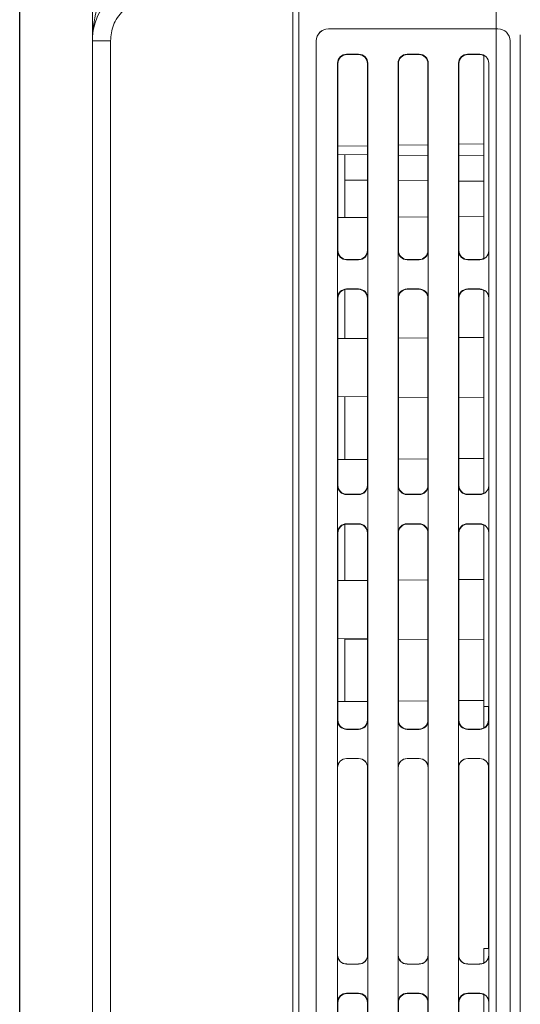
# Model space of a CAD drawing. Extents: x -2317 to -1261, y -1967 to -462.
# Drawn here: x -1670 to -1629, y -715 to -634 of the extents above; entities that cross this region are included whole.
import ezdxf

# ---------------------------------------------------------------- set-up
doc = ezdxf.new("R2010")
doc.units = 0
doc.header["$MEASUREMENT"] = 0
doc.header["$PDSIZE"] = -1
doc.layers.get('0').update_dxf_attribs({"linetype": 'CONTINUOUS', "lineweight": 15})
doc.layers.get('Defpoints').update_dxf_attribs({"linetype": 'CONTINUOUS'})
doc.layers.add('AM_5', color=3, linetype='CONTINUOUS', lineweight=15)
doc.dimstyles.new('ISO-25$0', dxfattribs={"dimtxt": 10, "dimasz": 16, "dimexe": 1.25, "dimexo": 0.625, "dimgap": 3, "dimtad": 1, "dimtxsty": 'Standard', "dimcen": 2.5, "dimadec": 0, "dimazin": 0, "dimtfac": 1, "dimtmove": 0, "dimatfit": 3, "dimfxl": 0, "dimarcsym": 0})

# ---------------------------------------------------------------- blocks, each defined once
blk = doc.blocks.new('*D45')
at = {"layer": 'AM_5', "color": 0, "lineweight": -2}
for p, q in [((-1670.126, -795.575), (-1670.126, -578.601)), ((-1471.626, -613.905), (-1471.626, -578.601)), ((-1654.126, -579.851), (-1487.626, -579.851))]:
    blk.add_line(p, q, dxfattribs=at)
at = {"layer": 'AM_5', "color": 0}
for points in [[(-1654.126, -577.184), (-1654.126, -582.517), (-1670.126, -579.851)], [(-1487.626, -577.184), (-1487.626, -582.517), (-1471.626, -579.851)]]:
    blk.add_solid(points, dxfattribs=at)
at = {"layer": 'Defpoints', "color": 0}
for p in [(-1471.626, -579.851), (-1471.626, -614.53), (-1670.126, -796.2)]:
    blk.add_point(p, dxfattribs=at)
at = {"layer": 'AM_5', "color": 0, "insert": (-1570.876, -571.017), "char_height": 10, "attachment_point": 5}
blk.add_mtext('\\A1;198,5', dxfattribs=at)

msp = doc.modelspace()

# ---------------------------------------------------------------- linework, layer by layer
at = {"color": 7, "linetype": 'Continuous', "lineweight": 15}
for p, q in [((-1664.126, -635.35), (-1664.126, -619.35)), ((-1647.576, -837.196), (-1647.576, -631.85)), ((-1647.076, -891.25), (-1647.076, -631.85)), ((-1630.776, -631.85), (-1630.776, -891.25)), ((-1644.626, -634.35), (-1630.626, -634.35)), ((-1644.624, -634.352), (-1644.626, -634.35)), ((-1644.624, -634.352), (-1630.776, -634.352)), ((-1664.126, -635.35), (-1662.626, -635.35)), ((-1664.126, -828.85), (-1664.126, -635.35)), ((-1662.626, -635.35), (-1662.626, -828.85)), ((-1645.626, -887.35), (-1645.626, -635.35)), ((-1645.626, -635.35), (-1645.624, -635.352)), ((-1645.624, -887.348), (-1645.624, -635.352)), ((-1629.626, -635.35), (-1629.626, -887.35)), ((-1628.776, -887.25), (-1628.776, -634.85)), ((-1643.124, -636.452), (-1642.128, -636.452)), ((-1643.097, -636.479), (-1643.124, -636.452)), ((-1642.155, -636.479), (-1643.097, -636.479)), ((-1642.128, -636.452), (-1642.155, -636.479)), ((-1637.128, -636.452), (-1638.124, -636.452)), ((-1638.097, -636.479), (-1638.124, -636.452)), ((-1637.155, -636.479), (-1638.097, -636.479)), ((-1637.128, -636.452), (-1637.155, -636.479)), ((-1633.124, -636.452), (-1632.128, -636.452)), ((-1633.097, -636.478), (-1633.124, -636.452)), ((-1632.154, -636.478), (-1633.097, -636.478)), ((-1632.128, -636.452), (-1632.154, -636.478)), ((-1631.776, -653.35), (-1631.776, -636.55)), ((-1643.874, -885.498), (-1643.874, -637.202)), ((-1643.874, -637.202), (-1643.847, -637.229)), ((-1643.847, -652.671), (-1643.847, -637.229)), ((-1641.405, -637.229), (-1641.378, -637.202)), ((-1641.405, -637.229), (-1641.405, -652.671)), ((-1641.378, -637.202), (-1641.378, -885.498)), ((-1638.874, -885.498), (-1638.874, -637.202)), ((-1638.874, -637.202), (-1638.847, -637.229)), ((-1638.847, -652.671), (-1638.847, -637.229)), ((-1636.405, -637.229), (-1636.378, -637.202)), ((-1636.405, -637.229), (-1636.405, -652.671)), ((-1636.378, -637.202), (-1636.378, -885.498)), ((-1633.874, -885.498), (-1633.874, -637.202)), ((-1633.874, -637.202), (-1633.847, -637.228)), ((-1633.847, -652.671), (-1633.847, -637.228)), ((-1631.378, -637.202), (-1631.378, -885.498)), ((-1643.847, -644.745), (-1641.405, -644.766)), ((-1643.276, -644.75), (-1643.276, -649.95)), ((-1638.847, -644.788), (-1636.405, -644.81)), ((-1633.847, -644.832), (-1631.776, -644.85)), ((-1641.405, -646.866), (-1643.276, -646.85)), ((-1636.405, -646.91), (-1638.847, -646.889)), ((-1631.776, -646.95), (-1633.847, -646.932)), ((-1641.405, -649.934), (-1643.847, -649.955)), ((-1636.405, -649.89), (-1638.847, -649.912)), ((-1631.776, -649.85), (-1633.847, -649.868)), ((-1643.847, -652.671), (-1643.872, -652.696)), ((-1643.872, -652.696), (-1643.872, -656.604)), ((-1641.38, -652.696), (-1641.405, -652.671)), ((-1641.38, -656.604), (-1641.38, -652.696)), ((-1638.847, -652.671), (-1638.872, -652.696)), ((-1638.872, -652.696), (-1638.872, -656.604)), ((-1636.38, -652.696), (-1636.405, -652.671)), ((-1636.38, -656.604), (-1636.38, -652.696)), ((-1633.847, -652.671), (-1633.872, -652.696)), ((-1633.872, -652.696), (-1633.872, -656.604)), ((-1631.38, -656.604), (-1631.38, -652.696)), ((-1643.122, -653.446), (-1643.097, -653.421)), ((-1642.13, -653.446), (-1643.122, -653.446)), ((-1643.097, -653.421), (-1642.155, -653.421)), ((-1642.155, -653.421), (-1642.13, -653.446)), ((-1638.122, -653.446), (-1638.097, -653.421)), ((-1637.13, -653.446), (-1638.122, -653.446)), ((-1638.097, -653.421), (-1637.155, -653.421)), ((-1637.155, -653.421), (-1637.13, -653.446)), ((-1633.122, -653.446), (-1633.097, -653.422)), ((-1632.13, -653.446), (-1633.122, -653.446)), ((-1633.097, -653.422), (-1632.154, -653.422)), ((-1632.154, -653.422), (-1632.13, -653.446)), ((-1643.872, -656.604), (-1643.847, -656.629)), ((-1643.847, -672.071), (-1643.847, -656.629)), ((-1643.276, -655.901), (-1643.276, -659.95)), ((-1643.097, -655.879), (-1643.122, -655.854)), ((-1643.122, -655.854), (-1642.13, -655.854)), ((-1642.155, -655.879), (-1643.097, -655.879)), ((-1642.13, -655.854), (-1642.155, -655.879)), ((-1641.405, -656.629), (-1641.38, -656.604)), ((-1641.405, -656.629), (-1641.405, -672.071)), ((-1638.872, -656.604), (-1638.847, -656.629)), ((-1638.847, -672.071), (-1638.847, -656.629)), ((-1637.13, -655.854), (-1638.122, -655.854)), ((-1638.097, -655.879), (-1638.122, -655.854)), ((-1637.155, -655.879), (-1638.097, -655.879)), ((-1637.13, -655.854), (-1637.155, -655.879)), ((-1636.405, -656.629), (-1636.38, -656.604)), ((-1636.405, -656.629), (-1636.405, -672.071)), ((-1633.872, -656.604), (-1633.847, -656.628)), ((-1633.847, -672.071), (-1633.847, -656.628)), ((-1633.097, -655.878), (-1633.122, -655.854)), ((-1633.122, -655.854), (-1632.13, -655.854)), ((-1632.154, -655.878), (-1633.097, -655.878)), ((-1632.13, -655.854), (-1632.154, -655.878)), ((-1631.776, -672.75), (-1631.776, -655.95)), ((-1636.405, -659.89), (-1638.847, -659.912)), ((-1631.776, -659.85), (-1633.847, -659.868)), ((-1641.405, -659.934), (-1643.847, -659.955)), ((-1643.847, -664.745), (-1641.405, -664.766)), ((-1643.276, -664.75), (-1643.276, -669.95)), ((-1638.847, -664.788), (-1636.405, -664.81)), ((-1633.847, -664.832), (-1631.776, -664.85)), ((-1641.405, -669.934), (-1643.847, -669.955)), ((-1636.405, -669.89), (-1638.847, -669.912)), ((-1631.776, -669.85), (-1633.847, -669.868)), ((-1643.847, -672.071), (-1643.872, -672.096)), ((-1643.872, -672.096), (-1643.872, -676.004)), ((-1641.38, -672.096), (-1641.405, -672.071)), ((-1641.38, -676.004), (-1641.38, -672.096)), ((-1638.847, -672.071), (-1638.872, -672.096)), ((-1638.872, -672.096), (-1638.872, -676.004)), ((-1636.38, -672.096), (-1636.405, -672.071)), ((-1636.38, -676.004), (-1636.38, -672.096)), ((-1633.847, -672.071), (-1633.872, -672.096)), ((-1633.872, -672.096), (-1633.872, -676.004)), ((-1631.38, -676.004), (-1631.38, -672.096)), ((-1643.122, -672.846), (-1643.097, -672.821)), ((-1642.13, -672.846), (-1643.122, -672.846)), ((-1643.097, -672.821), (-1642.155, -672.821)), ((-1642.155, -672.821), (-1642.13, -672.846)), ((-1638.122, -672.846), (-1638.097, -672.821)), ((-1637.13, -672.846), (-1638.122, -672.846)), ((-1638.097, -672.821), (-1637.155, -672.821)), ((-1637.155, -672.821), (-1637.13, -672.846)), ((-1633.122, -672.846), (-1633.097, -672.822)), ((-1632.13, -672.846), (-1633.122, -672.846)), ((-1633.097, -672.822), (-1632.154, -672.822)), ((-1632.154, -672.822), (-1632.13, -672.846)), ((-1643.276, -675.301), (-1643.276, -679.95)), ((-1643.122, -675.254), (-1642.13, -675.254)), ((-1643.097, -675.279), (-1643.122, -675.254)), ((-1642.155, -675.279), (-1643.097, -675.279)), ((-1642.13, -675.254), (-1642.155, -675.279)), ((-1637.13, -675.254), (-1638.122, -675.254)), ((-1638.097, -675.279), (-1638.122, -675.254)), ((-1637.155, -675.279), (-1638.097, -675.279)), ((-1637.13, -675.254), (-1637.155, -675.279)), ((-1633.097, -675.278), (-1633.122, -675.254)), ((-1633.122, -675.254), (-1632.13, -675.254)), ((-1632.154, -675.278), (-1633.097, -675.278)), ((-1632.13, -675.254), (-1632.154, -675.278)), ((-1631.776, -690.35), (-1631.776, -675.35)), ((-1643.872, -676.004), (-1643.847, -676.029)), ((-1643.847, -691.471), (-1643.847, -676.029)), ((-1641.405, -676.029), (-1641.38, -676.004)), ((-1641.405, -676.029), (-1641.405, -691.471)), ((-1638.872, -676.004), (-1638.847, -676.029)), ((-1638.847, -691.471), (-1638.847, -676.029)), ((-1636.405, -676.029), (-1636.38, -676.004)), ((-1636.405, -676.029), (-1636.405, -691.471)), ((-1633.872, -676.004), (-1633.847, -676.028)), ((-1633.847, -691.471), (-1633.847, -676.028)), ((-1641.405, -679.934), (-1643.847, -679.955)), ((-1636.405, -679.89), (-1638.847, -679.912)), ((-1631.776, -679.85), (-1633.847, -679.868)), ((-1643.847, -684.745), (-1641.405, -684.766)), ((-1643.276, -684.75), (-1643.276, -689.95)), ((-1641.405, -684.793), (-1643.276, -684.8)), ((-1638.847, -684.788), (-1636.405, -684.81)), ((-1633.847, -684.832), (-1631.776, -684.85)), ((-1641.405, -689.934), (-1643.847, -689.955)), ((-1636.405, -689.89), (-1638.847, -689.912)), ((-1631.776, -689.85), (-1633.847, -689.868)), ((-1631.385, -690.35), (-1631.776, -690.35)), ((-1631.776, -690.35), (-1631.776, -692.119)), ((-1631.404, -690.35), (-1631.404, -691.472)), ((-1643.847, -691.471), (-1643.872, -691.496)), ((-1643.872, -691.496), (-1643.872, -695.404)), ((-1641.38, -691.496), (-1641.405, -691.471)), ((-1641.38, -695.404), (-1641.38, -691.496)), ((-1638.847, -691.471), (-1638.872, -691.496)), ((-1638.872, -691.496), (-1638.872, -695.404)), ((-1636.38, -691.496), (-1636.405, -691.471)), ((-1636.38, -695.404), (-1636.38, -691.496)), ((-1633.847, -691.471), (-1633.872, -691.496)), ((-1633.872, -691.496), (-1633.872, -695.404)), ((-1631.38, -691.496), (-1631.404, -691.472)), ((-1631.38, -695.404), (-1631.38, -691.496)), ((-1643.122, -692.246), (-1643.097, -692.221)), ((-1642.13, -692.246), (-1643.122, -692.246)), ((-1643.097, -692.221), (-1642.155, -692.221)), ((-1642.155, -692.221), (-1642.13, -692.246)), ((-1638.122, -692.246), (-1638.097, -692.221)), ((-1637.13, -692.246), (-1638.122, -692.246)), ((-1638.097, -692.221), (-1637.155, -692.221)), ((-1637.155, -692.221), (-1637.13, -692.246)), ((-1633.122, -692.246), (-1633.097, -692.222)), ((-1632.13, -692.246), (-1633.122, -692.246)), ((-1633.097, -692.222), (-1632.154, -692.222)), ((-1632.154, -692.222), (-1632.13, -692.246)), ((-1643.113, -694.663), (-1643.122, -694.654)), ((-1643.122, -694.654), (-1642.13, -694.654)), ((-1643.113, -694.663), (-1642.139, -694.663)), ((-1642.13, -694.654), (-1642.139, -694.663)), ((-1637.13, -694.654), (-1638.122, -694.654)), ((-1638.113, -694.663), (-1638.122, -694.654)), ((-1638.113, -694.663), (-1637.139, -694.663)), ((-1637.13, -694.654), (-1637.139, -694.663)), ((-1633.122, -694.654), (-1632.13, -694.654)), ((-1633.113, -694.663), (-1633.122, -694.654)), ((-1633.113, -694.663), (-1632.139, -694.663)), ((-1632.13, -694.654), (-1632.139, -694.663)), ((-1643.872, -695.404), (-1643.863, -695.413)), ((-1643.863, -695.413), (-1643.863, -710.887)), ((-1641.389, -695.413), (-1641.38, -695.404)), ((-1641.389, -710.887), (-1641.389, -695.413)), ((-1638.872, -695.404), (-1638.863, -695.413)), ((-1638.863, -695.413), (-1638.863, -710.887)), ((-1636.389, -695.413), (-1636.38, -695.404)), ((-1636.389, -710.887), (-1636.389, -695.413)), ((-1633.872, -695.404), (-1633.863, -695.413)), ((-1633.863, -695.413), (-1633.863, -710.887)), ((-1631.389, -695.413), (-1631.38, -695.404)), ((-1631.389, -710.35), (-1631.389, -695.413)), ((-1643.863, -710.887), (-1643.872, -710.896)), ((-1643.872, -710.896), (-1643.872, -714.804)), ((-1641.38, -710.896), (-1641.389, -710.887)), ((-1641.38, -714.804), (-1641.38, -710.896)), ((-1638.863, -710.887), (-1638.872, -710.896)), ((-1638.872, -710.896), (-1638.872, -714.804)), ((-1636.38, -710.896), (-1636.389, -710.887)), ((-1636.38, -714.804), (-1636.38, -710.896)), ((-1633.863, -710.887), (-1633.872, -710.896)), ((-1633.872, -710.896), (-1633.872, -714.804)), ((-1631.776, -710.35), (-1631.385, -710.35)), ((-1631.776, -711.55), (-1631.776, -710.35)), ((-1631.38, -714.804), (-1631.38, -710.896)), ((-1643.122, -711.646), (-1643.113, -711.637)), ((-1642.13, -711.646), (-1643.122, -711.646)), ((-1642.139, -711.637), (-1643.113, -711.637)), ((-1642.139, -711.637), (-1642.13, -711.646)), ((-1638.122, -711.646), (-1638.113, -711.637)), ((-1638.122, -711.646), (-1637.13, -711.646)), ((-1637.139, -711.637), (-1638.113, -711.637)), ((-1637.139, -711.637), (-1637.13, -711.646)), ((-1633.122, -711.646), (-1633.113, -711.637)), ((-1632.13, -711.646), (-1633.122, -711.646)), ((-1632.139, -711.637), (-1633.113, -711.637)), ((-1632.139, -711.637), (-1632.13, -711.646)), ((-1643.122, -714.054), (-1642.13, -714.054)), ((-1643.097, -714.079), (-1643.122, -714.054)), ((-1642.155, -714.079), (-1643.097, -714.079)), ((-1642.13, -714.054), (-1642.155, -714.079)), ((-1637.13, -714.054), (-1638.122, -714.054)), ((-1638.097, -714.079), (-1638.122, -714.054)), ((-1637.155, -714.079), (-1638.097, -714.079)), ((-1637.13, -714.054), (-1637.155, -714.079)), ((-1633.122, -714.054), (-1632.13, -714.054)), ((-1633.097, -714.078), (-1633.122, -714.054)), ((-1632.154, -714.078), (-1633.097, -714.078)), ((-1632.13, -714.054), (-1632.154, -714.078)), ((-1631.776, -730.95), (-1631.776, -714.15)), ((-1643.872, -714.804), (-1643.847, -714.829)), ((-1643.847, -730.271), (-1643.847, -714.829)), ((-1641.405, -714.829), (-1641.38, -714.804)), ((-1641.405, -714.829), (-1641.405, -730.271)), ((-1638.872, -714.804), (-1638.847, -714.829)), ((-1638.847, -730.271), (-1638.847, -714.829)), ((-1636.405, -714.829), (-1636.38, -714.804)), ((-1636.405, -714.829), (-1636.405, -730.271)), ((-1633.872, -714.804), (-1633.847, -714.828)), ((-1633.847, -730.271), (-1633.847, -714.828))]:
    msp.add_line(p, q, dxfattribs=at)
at = {"color": 8, "linetype": 'Continuous', "lineweight": 15}
for p, q in [((-1631.385, -637.209), (-1631.378, -637.202)), ((-1643.847, -644.059), (-1641.405, -644.016)), ((-1638.847, -643.972), (-1636.405, -643.929)), ((-1633.847, -643.884), (-1631.776, -643.848)), ((-1631.38, -652.696), (-1631.385, -652.691)), ((-1631.385, -656.609), (-1631.38, -656.604)), ((-1631.38, -672.096), (-1631.385, -672.091)), ((-1631.385, -676.009), (-1631.38, -676.004)), ((-1631.38, -710.896), (-1631.385, -710.891)), ((-1631.385, -714.809), (-1631.38, -714.804))]:
    msp.add_line(p, q, dxfattribs=at)
at = {"color": 7, "linetype": 'Continuous', "lineweight": 15}
msp.add_arc((-1659.126, -635.35), 5, 90, 180, dxfattribs=at)
at = {"color": 7, "linetype": 'Continuous', "lineweight": 15, "extrusion": (0, 0, -1)}
for centre, major_axis, ratio, start_param, end_param in [((-1644.626, -635.35), (0.707, -0.707), 0.999924, 2.356233, 3.926953), ((-1644.624, -635.352), (0.707, -0.707), 0.999924, 2.356233, 3.926953), ((-1630.626, -635.35), (-0.707, -0.707), 0.999924, 2.356233, 3.926953), ((-1643.124, -637.202), (0.53, -0.53), 0.999924, 2.356233, 3.926953), ((-1643.097, -637.229), (0, 0.75), 0.999924, 4.712389, 6.283109), ((-1642.155, -637.229), (-0.638, -0.394), 0.99983, 2.124386, 3.695106), ((-1642.128, -637.202), (-0.53, -0.53), 0.999924, 2.356233, 3.926953), ((-1638.124, -637.202), (0.53, -0.53), 0.999924, 2.356233, 3.926953), ((-1638.097, -637.229), (0, 0.75), 0.999924, 4.712389, 6.283109), ((-1637.155, -637.229), (-0.638, -0.394), 0.99983, 2.124386, 3.695106), ((-1637.128, -637.202), (-0.53, -0.53), 0.999924, 2.356233, 3.926953), ((-1633.124, -637.202), (0.53, -0.53), 0.999924, 2.356233, 3.926953), ((-1633.097, -637.228), (0, 0.75), 0.999924, 4.712389, 6.283109), ((-1632.154, -637.228), (-0.638, -0.394), 0.99983, 2.124386, 2.653091), ((-1632.128, -637.202), (-0.53, -0.53), 0.999924, 2.356233, 3.926953), ((-1643.122, -652.696), (0.53, 0.53), 0.999924, 2.356233, 3.926953), ((-1643.097, -652.671), (0, 0.75), 0.999924, 3.141669, 4.712389), ((-1642.155, -652.671), (-0.638, 0.394), 0.99983, 2.588079, 4.158799), ((-1642.13, -652.696), (-0.53, 0.53), 0.999924, 2.356233, 3.926953), ((-1638.122, -652.696), (0.53, 0.53), 0.999924, 2.356233, 3.926953), ((-1638.097, -652.671), (0, 0.75), 0.999924, 3.141669, 4.712389), ((-1637.155, -652.671), (-0.638, 0.394), 0.99983, 2.588079, 4.158799), ((-1637.13, -652.696), (-0.53, 0.53), 0.999924, 2.356233, 3.926953), ((-1633.122, -652.696), (0.53, 0.53), 0.999924, 2.356233, 3.926953), ((-1633.097, -652.671), (0, 0.75), 0.999924, 3.141669, 4.712389), ((-1632.154, -652.672), (-0.638, 0.394), 0.99983, 3.630094, 4.158799), ((-1632.13, -652.696), (-0.53, 0.53), 0.999924, 2.356233, 3.926953), ((-1643.122, -656.604), (0.53, -0.53), 0.999924, 2.356233, 3.926953), ((-1643.097, -656.629), (0, 0.75), 0.999924, 4.712389, 6.283109), ((-1642.155, -656.629), (-0.638, -0.394), 0.99983, 2.124386, 3.695106), ((-1642.13, -656.604), (-0.53, -0.53), 0.999924, 2.356233, 3.926953), ((-1638.122, -656.604), (0.53, -0.53), 0.999924, 2.356233, 3.926953), ((-1638.097, -656.629), (0, 0.75), 0.999924, 4.712389, 6.283109), ((-1637.155, -656.629), (-0.638, -0.394), 0.99983, 2.124386, 3.695106), ((-1637.13, -656.604), (-0.53, -0.53), 0.999924, 2.356233, 3.926953), ((-1633.122, -656.604), (0.53, -0.53), 0.999924, 2.356233, 3.926953), ((-1633.097, -656.628), (0, 0.75), 0.999924, 4.712389, 6.283109), ((-1632.154, -656.628), (-0.638, -0.394), 0.99983, 2.124386, 2.653091), ((-1632.13, -656.604), (-0.53, -0.53), 0.999924, 2.356233, 3.926953), ((-1643.122, -672.096), (0.53, 0.53), 0.999924, 2.356233, 3.926953), ((-1643.097, -672.071), (0, 0.75), 0.999924, 3.141669, 4.712389), ((-1642.155, -672.071), (-0.638, 0.394), 0.99983, 2.588079, 4.158799), ((-1642.13, -672.096), (-0.53, 0.53), 0.999924, 2.356233, 3.926953), ((-1638.122, -672.096), (0.53, 0.53), 0.999924, 2.356233, 3.926953), ((-1638.097, -672.071), (0, 0.75), 0.999924, 3.141669, 4.712389), ((-1637.155, -672.071), (-0.638, 0.394), 0.99983, 2.588079, 4.158799), ((-1637.13, -672.096), (-0.53, 0.53), 0.999924, 2.356233, 3.926953), ((-1633.122, -672.096), (0.53, 0.53), 0.999924, 2.356233, 3.926953), ((-1633.097, -672.071), (0, 0.75), 0.999924, 3.141669, 4.712389), ((-1632.13, -672.096), (-0.53, 0.53), 0.999924, 2.356233, 3.926953), ((-1632.154, -672.072), (-0.638, 0.394), 0.99983, 3.630094, 4.158799), ((-1643.122, -676.004), (0.53, -0.53), 0.999924, 2.356233, 3.926953), ((-1643.097, -676.029), (0, 0.75), 0.999924, 4.712389, 6.283109), ((-1642.155, -676.029), (-0.638, -0.394), 0.99983, 2.124386, 3.695106), ((-1642.13, -676.004), (-0.53, -0.53), 0.999924, 2.356233, 3.926953), ((-1638.122, -676.004), (0.53, -0.53), 0.999924, 2.356233, 3.926953), ((-1638.097, -676.029), (0, 0.75), 0.999924, 4.712389, 6.283109), ((-1637.155, -676.029), (-0.638, -0.394), 0.99983, 2.124386, 3.695106), ((-1637.13, -676.004), (-0.53, -0.53), 0.999924, 2.356233, 3.926953), ((-1633.122, -676.004), (0.53, -0.53), 0.999924, 2.356233, 3.926953), ((-1633.097, -676.028), (0, 0.75), 0.999924, 4.712389, 6.283109), ((-1632.154, -676.028), (-0.638, -0.394), 0.99983, 2.124386, 2.653091), ((-1632.13, -676.004), (-0.53, -0.53), 0.999924, 2.356233, 3.926953), ((-1643.122, -691.496), (0.53, 0.53), 0.999924, 2.356233, 3.926953), ((-1643.097, -691.471), (0, 0.75), 0.999924, 3.141669, 4.712389), ((-1642.155, -691.471), (-0.638, 0.394), 0.99983, 2.588079, 4.158799), ((-1642.13, -691.496), (-0.53, 0.53), 0.999924, 2.356233, 3.926953), ((-1638.122, -691.496), (0.53, 0.53), 0.999924, 2.356233, 3.926953), ((-1638.097, -691.471), (0, 0.75), 0.999924, 3.141669, 4.712389), ((-1637.155, -691.471), (-0.638, 0.394), 0.99983, 2.588079, 4.158799), ((-1637.13, -691.496), (-0.53, 0.53), 0.999924, 2.356233, 3.926953), ((-1633.122, -691.496), (0.53, 0.53), 0.999924, 2.356233, 3.926953), ((-1633.097, -691.471), (0, 0.75), 0.999924, 3.141669, 4.712389), ((-1632.154, -691.472), (-0.638, 0.394), 0.99983, 2.588079, 4.158799), ((-1632.13, -691.496), (-0.53, 0.53), 0.999924, 2.356233, 3.926953), ((-1643.122, -695.404), (0.53, -0.53), 0.999924, 2.356233, 3.926953), ((-1643.113, -695.413), (0.53, -0.53), 0.999924, 2.356233, 3.926953), ((-1642.139, -695.413), (-0.53, -0.53), 0.999924, 2.356233, 3.926953), ((-1642.13, -695.404), (-0.53, -0.53), 0.999924, 2.356233, 3.926953), ((-1638.122, -695.404), (0.53, -0.53), 0.999924, 2.356233, 3.926953), ((-1638.113, -695.413), (0.53, -0.53), 0.999924, 2.356233, 3.926953), ((-1637.139, -695.413), (-0.53, -0.53), 0.999924, 2.356233, 3.926953), ((-1637.13, -695.404), (-0.53, -0.53), 0.999924, 2.356233, 3.926953), ((-1633.122, -695.404), (0.53, -0.53), 0.999924, 2.356233, 3.926953), ((-1633.113, -695.413), (0.53, -0.53), 0.999924, 2.356233, 3.926953), ((-1632.139, -695.413), (-0.53, -0.53), 0.999924, 2.356233, 3.926953), ((-1632.13, -695.404), (-0.53, -0.53), 0.999924, 2.356233, 3.926953), ((-1643.122, -710.896), (0.53, 0.53), 0.999924, 2.356233, 3.926953), ((-1643.113, -710.887), (0.53, 0.53), 0.999924, 2.356233, 3.926953), ((-1642.139, -710.887), (-0.53, 0.53), 0.999924, 2.356233, 3.926953), ((-1642.13, -710.896), (-0.53, 0.53), 0.999924, 2.356233, 3.926953), ((-1638.122, -710.896), (0.53, 0.53), 0.999924, 2.356233, 3.926953), ((-1638.113, -710.887), (0.53, 0.53), 0.999924, 2.356233, 3.926953), ((-1637.139, -710.887), (-0.53, 0.53), 0.999924, 2.356233, 3.926953), ((-1637.13, -710.896), (-0.53, 0.53), 0.999924, 2.356233, 3.926953), ((-1633.122, -710.896), (0.53, 0.53), 0.999924, 2.356233, 3.926953), ((-1633.113, -710.887), (0.53, 0.53), 0.999924, 2.356233, 3.926953), ((-1632.13, -710.896), (-0.53, 0.53), 0.999924, 2.356233, 3.926953), ((-1632.139, -710.887), (-0.53, 0.53), 0.999924, 3.421649, 3.926953), ((-1643.122, -714.804), (0.53, -0.53), 0.999924, 2.356233, 3.926953), ((-1643.097, -714.829), (0, 0.75), 0.999924, 4.712389, 6.283109), ((-1642.155, -714.829), (-0.638, -0.394), 0.99983, 2.124386, 3.695106), ((-1642.13, -714.804), (-0.53, -0.53), 0.999924, 2.356233, 3.926953), ((-1638.122, -714.804), (0.53, -0.53), 0.999924, 2.356233, 3.926953), ((-1638.097, -714.829), (0, 0.75), 0.999924, 4.712389, 6.283109), ((-1637.155, -714.829), (-0.638, -0.394), 0.99983, 2.124386, 3.695106), ((-1637.13, -714.804), (-0.53, -0.53), 0.999924, 2.356233, 3.926953), ((-1633.122, -714.804), (0.53, -0.53), 0.999924, 2.356233, 3.926953), ((-1633.097, -714.828), (0, 0.75), 0.999924, 4.712389, 6.283109), ((-1632.154, -714.828), (-0.638, -0.394), 0.99983, 2.124386, 2.653091), ((-1632.13, -714.804), (-0.53, -0.53), 0.999924, 2.356233, 3.926953)]:
    msp.add_ellipse(centre, major_axis=major_axis, ratio=ratio, start_param=start_param, end_param=end_param, dxfattribs=at)
at = {"color": 7, "linetype": 'Continuous', "lineweight": 15}
for points, knots in [([(-1662.626, -630.477), (-1662.883, -630.848), (-1663.399, -631.592), (-1663.976, -633.242), (-1664.066, -634.507), (-1664.126, -635.35)], [0, 0, 0, 0, 0.2499511, 0.5002709, 1, 1, 1, 1]), ([(-1659.126, -631.85), (-1659.566, -631.897), (-1660.246, -631.97), (-1661.061, -632.405), (-1661.618, -632.858), (-1662.07, -633.414), (-1662.506, -634.23), (-1662.579, -634.91), (-1662.626, -635.35)], [0, 0, 0, 0, 0.239443, 0.369673, 0.5, 0.63023, 0.760557, 1, 1, 1, 1])]:
    msp.add_open_spline(points, degree=3, knots=knots, dxfattribs=at)

# ---------------------------------------------------------------- dimensions: what is measured, and where the dimension line sits
at = {"layer": 'AM_5'}
dim = msp.add_linear_dim(base=(-1471.626, -579.851), p1=(-1670.126, -796.2), p2=(-1471.626, -614.53), dimstyle='ISO-25$0', override={"dimtol": 0, "dimlim": 0, "dimtp": 0, "dimtm": 0, "dimtfac": 0.333333, "dimtdec": 2, "dimtolj": 1, "dimtzin": 0}, dxfattribs=at)
dim.commit()
dim.dimension.update_dxf_attribs({"geometry": '*D45', "text_midpoint": (-1570.876, -571.017)})

doc.saveas('drawing.dxf')
